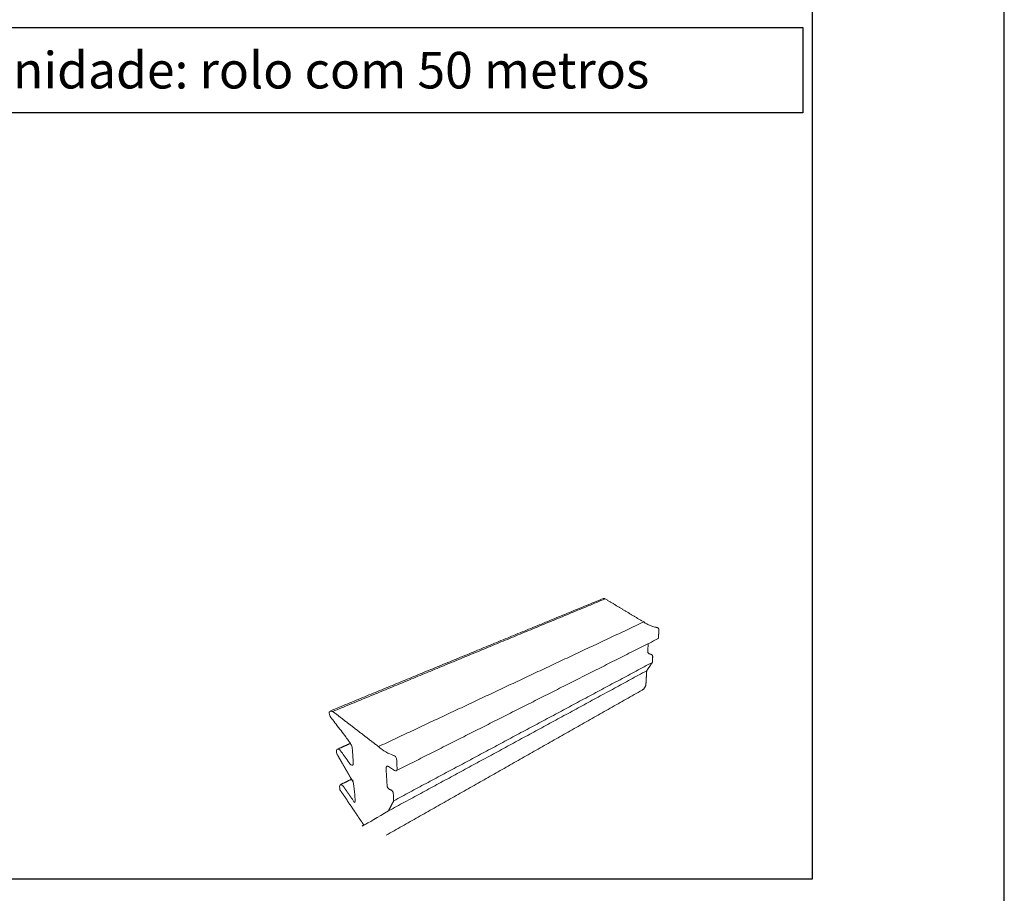
# Model space of a CAD drawing. Units: millimetres. Extents: x 0 to 4980, y 0 to 297.
# Drawn here: x 4209 to 4260, y 28 to 73 of the extents above; entities that cross this region are included whole.
import ezdxf

# ---------------------------------------------------------------- set-up
doc = ezdxf.new("R2010")
doc.units = ezdxf.units.MM
doc.layers.add('@CINZA', color=7, linetype='Continuous', lineweight=0, true_color=0x58595a)
doc.layers.add('Default', color=7, linetype='Continuous')
doc.layers.add('Layout 2 - Gride', color=253, linetype='Continuous')
doc.layers.add('ERUS', color=7, linetype='Continuous', true_color=0xeb3e1b)
doc.styles.add('Perfil-01', font='txt', dxfattribs={"height": 1.3})

msp = doc.modelspace()

# ---------------------------------------------------------------- linework, layer by layer
at = {"layer": '@CINZA'}
for points in [[(4224.953, 37.502), (4232.041, 40.42), (4239.128, 43.338)], [(4239.239, 43.322), (4232.152, 40.394), (4225.066, 37.465)], [(4241.238, 42.12), (4240.238, 42.721), (4239.239, 43.322)], [(4227.441, 35.638), (4234.339, 38.879), (4241.238, 42.12)], [(4241.959, 41.24), (4235.165, 37.814), (4228.372, 34.387)], [(4241.69, 40.02), (4234.961, 36.42), (4228.232, 32.82)], [(4241.395, 39.584), (4241.542, 39.802), (4241.69, 40.02)], [(4241.395, 39.584), (4234.679, 35.939), (4227.963, 32.295)], [(4241.157, 38.579), (4234.498, 34.803), (4227.84, 31.027)], [(4227.441, 35.638), (4226.253, 36.551), (4225.066, 37.465)], [(4225.309, 35.501), (4225.647, 35.654), (4225.984, 35.807)], [(4225.445, 33.649), (4225.741, 33.794), (4226.037, 33.939)], [(4227.963, 32.295), (4228.097, 32.557), (4228.232, 32.82)]]:
    msp.add_open_spline(points, degree=2, dxfattribs=at)
msp.add_rational_spline([(4239.239, 43.322), (4239.183, 43.36), (4239.128, 43.338)], [134.136059768, 114.127008376, 118.945070983], degree=2, dxfattribs=at)
for points, weights, knots in [([(4241.959, 41.24), (4242.005, 41.263), (4242.008, 41.322), (4242.02, 41.509), (4242.031, 41.697), (4242.038, 41.809), (4241.935, 41.832), (4241.902, 41.839), (4241.869, 41.846), (4241.537, 41.917), (4241.238, 42.12)], [106.125844356, 104.302627559, 130.830506302, 130.633192912, 130.435879523, 92.1488670305, 130.486160058, 130.539728033, 130.593296008, 128.706764589, 131.502815142], [0.8489119, 0.8489119, 0.8489119, 0.8666667, 0.8666667, 0.9, 0.9, 0.9333333, 0.9333333, 0.9666667, 0.9666667, 1, 1, 1]), ([(4241.69, 40.02), (4241.699, 40.165), (4241.707, 40.311), (4241.714, 40.42), (4241.613, 40.444), (4241.579, 40.452), (4241.546, 40.459), (4241.445, 40.483), (4241.451, 40.592), (4241.463, 40.794), (4241.474, 40.996)], [132.671836974, 132.514900959, 132.357964944, 93.5079866658, 132.408245479, 132.408245479, 132.408245479, 93.7454494829, 132.458483524, 132.242405422, 132.026327321], [0.6, 0.6, 0.6, 0.6333333, 0.6333333, 0.6666667, 0.6666667, 0.8678769, 0.8678769, 0.9012102, 0.9012102, 0.9206103, 0.9206103, 0.9206103]), ([(4241.157, 38.579), (4241.344, 38.685), (4241.356, 38.892), (4241.375, 39.237), (4241.395, 39.584)], [123.15902625, 119.792957023, 134.425085121, 134.044258965, 133.663432808], [0.5233541, 0.5233541, 0.5233541, 0.53333333, 0.53333333, 0.56666667, 0.56666667, 0.56666667]), ([(4225.066, 37.465), (4224.946, 37.567), (4224.894, 37.445), (4224.843, 37.325), (4224.947, 37.187), (4225.432, 36.547), (4225.921, 35.903), (4226.067, 35.711), (4226.083, 35.485), (4226.108, 35.127), (4226.134, 34.771), (4226.14, 34.68), (4226.078, 34.667), (4226.017, 34.655), (4225.96, 34.735), (4225.717, 35.076), (4225.476, 35.416), (4225.367, 35.568), (4225.281, 35.483), (4225.196, 35.398), (4225.291, 35.233), (4225.707, 34.512), (4226.123, 33.79), (4226.215, 33.63), (4226.227, 33.464), (4226.247, 33.186), (4226.267, 32.909), (4226.273, 32.821), (4226.212, 32.811), (4226.15, 32.801), (4226.094, 32.881), (4225.856, 33.222), (4225.618, 33.563), (4225.513, 33.714), (4225.427, 33.637), (4225.341, 33.561), (4225.433, 33.398)], [97.6485806978, 74.0720391719, 97.9911332733, 74.397263524, 98.1413378601, 97.8421443748, 97.5429508894, 88.0008281871, 97.6406581095, 97.9372303157, 98.2338025219, 82.5430406143, 98.4402831024, 82.7619060009, 98.6013302241, 98.7320256078, 98.8627209915, 72.539773916, 99.1718154356, 72.9070257195, 99.4013378293, 99.4013378293, 99.4013378293, 93.4635995168, 99.5230112011, 99.761727968, 100.000444735, 83.8983637625, 100.208257568, 84.1182305661, 100.369089719, 100.369089719, 100.369089719, 73.8168505116, 100.674630217, 74.1836517407, 100.908319581], [0.033333, 0.033333, 0.033333, 0.05, 0.05, 0.066667, 0.066667, 0.1, 0.1, 0.133333, 0.133333, 0.166667, 0.166667, 0.183333, 0.183333, 0.2, 0.2, 0.233333, 0.233333, 0.25, 0.25, 0.266667, 0.266667, 5.122246, 5.122246, 5.155579, 5.155579, 5.188913, 5.188913, 5.205579, 5.205579, 5.222246, 5.222246, 7.645571, 7.645571, 7.662238, 7.662238, 7.678904, 7.678904, 7.678904]), ([(4228.232, 32.82), (4228.222, 33.009), (4228.212, 33.198), (4228.204, 33.341), (4228.088, 33.385), (4228.05, 33.4), (4228.011, 33.415), (4227.896, 33.46), (4227.888, 33.602), (4227.862, 34.054), (4227.836, 34.509), (4227.826, 34.693), (4227.972, 34.596), (4228.122, 34.497), (4228.273, 34.398), (4228.42, 34.3), (4228.411, 34.485), (4228.398, 34.731), (4228.385, 34.978), (4228.377, 35.125), (4228.259, 35.168), (4228.221, 35.181), (4228.183, 35.195), (4227.801, 35.333), (4227.441, 35.638)], [96.1843579041, 96.0274218891, 95.8704858741, 67.707442787, 95.9207664094, 95.9767606082, 96.032754807, 68.0241937378, 96.0830353422, 95.7114556783, 95.3398760144, 58.886272628, 95.0180635252, 95.0180635252, 95.0180635252, 58.672678133, 94.6950501887, 94.4970005623, 94.2989509359, 66.5958892263, 94.3494190833, 94.403186937, 94.4569547907, 93.2429984653, 95.3698676209], [0.6, 0.6, 0.6, 0.633333, 0.633333, 0.666667, 0.666667, 0.7, 0.7, 0.733333, 0.733333, 0.766667, 0.766667, 0.8, 0.8, 1.851133, 1.851133, 1.884466, 1.884466, 1.917799, 1.917799, 1.951133, 1.951133, 1.984466, 1.984466, 2.017799, 2.017799, 2.017799]), ([(4225.433, 33.398), (4226.06, 32.473), (4226.687, 31.548), (4227.042, 31.037), (4227.537, 30.977), (4228.041, 30.916), (4228.014, 31.4), (4227.988, 31.846), (4227.963, 32.295)], [1, 1, 1, 0.814171874758, 0.989085444164, 0.799370075706, 0.97585312386, 0.972058561081, 0.968263998302], [0, 0, 0, 6.515718, 6.515718, 6.532384, 6.532384, 6.549051, 6.549051, 6.582384, 6.582384, 6.582384])]:
    msp.add_rational_spline(points, weights, degree=2, knots=knots, dxfattribs=at)
at = {"layer": 'Default'}
msp.add_lwpolyline([(4050, 0), (4260, 0), (4260, 297), (4050, 297), (4050, 0)], dxfattribs=at)
at = {"layer": 'ERUS', "lineweight": -3}
msp.add_lwpolyline([(4198.576, 73.051), (4249.512, 73.051), (4249.512, 68.6), (4198.576, 68.6)], close=True, dxfattribs=at)
at = {"layer": 'Layout 2 - Gride'}
msp.add_lwpolyline([(4060, 260.258), (4250, 260.258), (4250, 28.742), (4060, 28.742)], close=True, dxfattribs=at)

# ---------------------------------------------------------------- texts
at = {"layer": 'ERUS', "lineweight": -3, "insert": (4224.044, 70.825), "char_height": 1.9, "width": 50.93646, "attachment_point": 5, "style": 'Perfil-01'}
msp.add_mtext('{\\fTitillium Web|b1|i0|c0|p2;Unidade: }rolo com 50 metros', dxfattribs=at)

doc.saveas('drawing.dxf')
